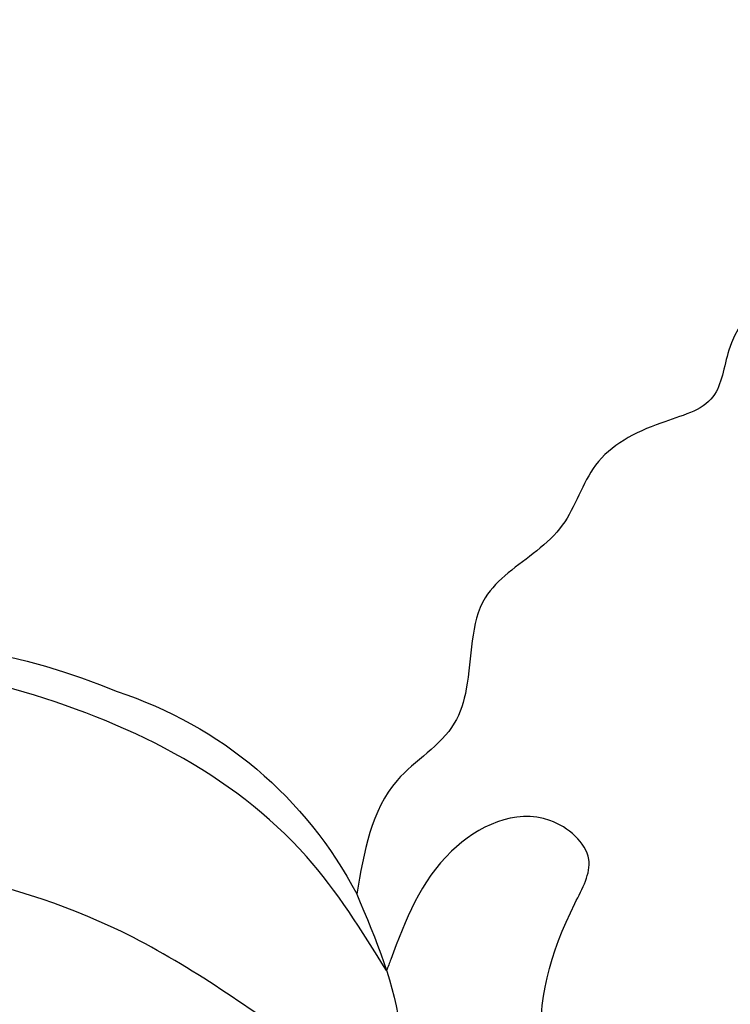
# Model space of a CAD drawing. Units: millimetres. Extents: x 8024 to 10124, y 147 to 1632.
# Drawn here: x 9983 to 9986, y 512 to 516 of the extents above; entities that cross this region are included whole.
import ezdxf
from ezdxf.xclip import XClip

# ---------------------------------------------------------------- set-up
doc = ezdxf.new("R2010")
doc.units = ezdxf.units.MM
doc.header["$XCLIPFRAME"] = 2
for name, color, linetype in [('H-05.木作(粗線)', 3, 'Continuous'), ('H-06.木作(細線)', 8, 'Continuous'), ('H-08.木作(細線)', 8, 'Continuous')]:
    doc.layers.add(name, color=color, linetype=linetype)

# ---------------------------------------------------------------- blocks, each defined once
blk = doc.blocks.new('SE-21004L-d')
at = {"layer": 'H-08.木作(細線)'}
for centre, radius, start, end in [((30.647, 8.006), 8.976, 108.4869, 157.5331), ((27.074, 9.028), 5.3, 152.9734, 197.3961)]:
    blk.add_arc(centre, radius, start, end, dxfattribs=at)
for points in [[(22.438, 6.482), (22.132, 8.234), (23.263, 12.393), (25.738, 15.322), (26.975, 16.12)], [(23.874, 6.52), (24.482, 9.228), (27.17, 13.497), (29.087, 15.141), (30.719, 15.359), (31.558, 14.8), (32.187, 12.532), (31.251, 7.777), (29.446, 4.779), (28.129, 3.814), (27.303, 3.579)], [(0.344, 4.309), (1.23, 5.698), (2.026, 6.57), (3.484, 6.835), (4.202, 6.835), (4.936, 7.304), (5.908, 8.397), (7.62, 9.137), (9.056, 8.563), (9.984, 8.353), (10.69, 8.353), (12.208, 8.994), (13.744, 8.994), (14.307, 8.718), (15.014, 8.95), (15.986, 9.159), (16.828, 8.918), (17.291, 8.918), (18.179, 8.959), (19.175, 8.306), (19.593, 8.104), (20.624, 8.104), (22.017, 7.443)]]:
    blk.add_spline(points, degree=3, dxfattribs=at)
for points, knots in [([(22.017, 7.443), (22.254, 6.858), (22.672, 5.824), (23.534, 5.147), (23.928, 4.87)], [0, 0, 0, 0, 1.849692, 3.268445, 3.268445, 3.268445, 3.268445]), ([(22.365, 0.999), (22.438, 1.412), (22.635, 2.521), (22.012, 4.471), (20.63, 5.262), (19.463, 5.583), (19.539, 6.698), (20.924, 7.17), (21.814, 6.766), (22.3, 6.545), (22.346, 6.524), (22.392, 6.503), (22.438, 6.482)], [0, 0, 0, 0, 1.307007, 3.512625, 5.461402, 6.052595, 6.754709, 8.072644, 9.656096, 9.656096, 9.656096, 9.806056, 9.806056, 9.806056, 9.806056])]:
    blk.add_open_spline(points, degree=3, knots=knots, dxfattribs=at)
blk = doc.blocks.new('立揚展板用1129-157-14')
at = {"layer": 'H-05.木作(粗線)', "color": 6}
blk.add_lwpolyline([(10335.706, 3023.497, 0.009064), (10341.925, 3018.457, 0.200614), (10525.721, 2970.444, 0.200614)], format="xyb", dxfattribs=at)
at = {"xscale": -1, "rotation": 45}
blk.add_blockref('SE-21004L-d', (10502.532, 2996.527), dxfattribs=at)

msp = doc.modelspace()

# ---------------------------------------------------------------- block references
at = {"layer": 'H-06.木作(細線)', "color": 7}
ref = msp.add_blockref('立揚展板用1129-157-14', (6697.753, -423.7258), dxfattribs=dict(at, xscale=0.3136, yscale=0.3136, zscale=0.3136))
XClip(ref).set_block_clipping_path([(9818.8688405347, 2873.0482612545), (10578.8688405347, 5113.0482612545)])

doc.saveas('drawing.dxf')
